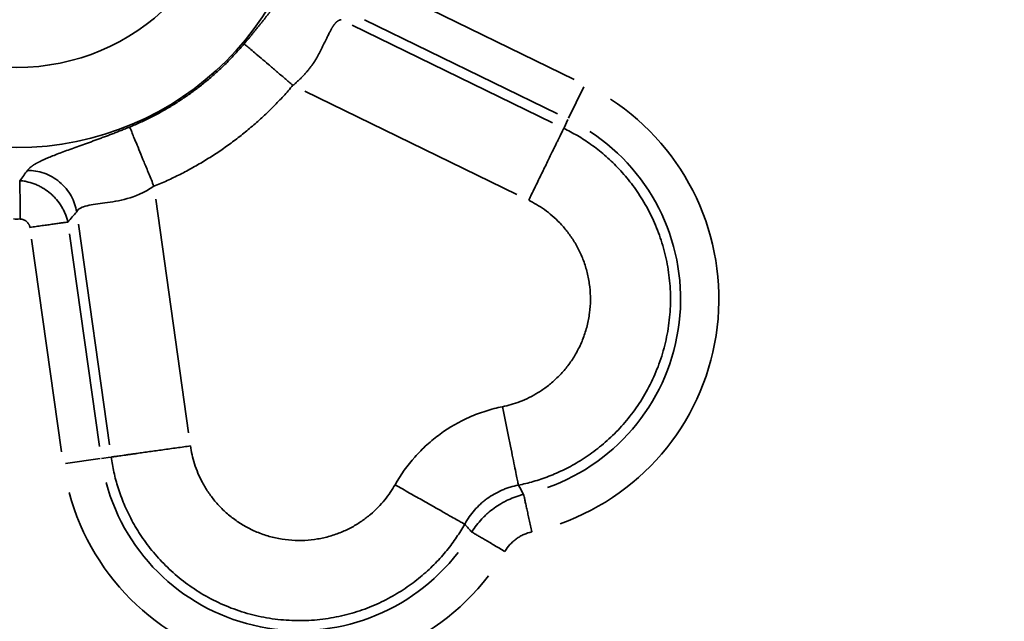
# Model space of a CAD drawing. Units: millimetres. Extents: x 0 to 10315, y 0 to 9588.
# Drawn here: x 3163 to 3279, y 7181 to 7252 of the extents above; entities that cross this region are included whole.
import ezdxf

# ---------------------------------------------------------------- set-up
doc = ezdxf.new("R2010")
doc.units = ezdxf.units.MM
doc.layers.add('MD_Visible', color=7, linetype='Continuous', lineweight=50)
doc.layers.add('MD_Visible Narrow', color=7, linetype='Continuous', lineweight=35)
doc.dimstyles.new('DİLARA 5', dxfattribs={"dimtxt": 250, "dimasz": 100, "dimexe": 0, "dimexo": 100, "dimgap": 50, "dimtad": 2, "dimdec": 0, "dimlfac": 0.1, "dimrnd": 5, "dimtxsty": 'Standard', "dimcen": 0, "dimse1": 1, "dimse2": 1, "dimclrd": 256, "dimadec": 0, "dimazin": 0, "dimtfac": 1, "dimtdec": 0, "dimtix": 1, "dimtmove": 0, "dimatfit": 3, "dimfxl": 1, "dimarcsym": 0})

# ---------------------------------------------------------------- blocks, each defined once
blk = doc.blocks.new('CustomObjectsInViewport4_0')
at = {"layer": 'MD_Visible Narrow', "extrusion": (0, 1, 0)}
for p, q in [((3205.67, 7256.17), (3228.34, 7245.11)), ((3226.37, 7241.07), (3203.7, 7252.13)), ((3225.8, 7240.02), (3202.28, 7251.5)), ((3196.71, 7243.75), (3221.61, 7231.61)), ((3229.48, 7244.24), (3227.68, 7240.55)), ((3227.14, 7239.44), (3227.6, 7240.4)), ((3183.07, 7203.62), (3179.22, 7231.05)), ((3170.13, 7228.14), (3173.78, 7202.22)), ((3168.15, 7201.38), (3164.64, 7226.36)), ((3169.1, 7226.99), (3172.61, 7202.01)), ((3168.63, 7200.03), (3172.7, 7200.6)), ((3173.92, 7200.77), (3172.86, 7200.63))]:
    blk.add_line(p, q, dxfattribs=at)
at = {"layer": 'MD_Visible Narrow'}
blk.add_circle((3162.89, 7271.92), 34.81, dxfattribs=at)
at = {"layer": 'MD_Visible Narrow', "extrusion": (1.22465e-16, 0, -1)}
blk.add_circle((-3162.89, 7271.92), 25.4, dxfattribs=at)
for centre, radius, start, end in [((-3217.33, 7219.34), 27.99, 123.0775, 250.4726), ((-3217.33, 7219.34), 23.49, 123.0775, 250.4726), ((-3162.89, 7271.92), 43.19, 269.5021, 270.4976), ((-3196.07, 7203.89), 23.49, 217.5274, 344.9225), ((-3196.07, 7203.89), 27.99, 217.5276, 344.9225)]:
    blk.add_arc(centre, radius, start, end, dxfattribs=at)
at = {"layer": 'MD_Visible Narrow'}
for points, knots in [([(3189.59, 7249.29), (3189.61, 7249.32), (3189.67, 7249.39), (3189.75, 7249.49), (3189.84, 7249.59), (3189.92, 7249.69), (3190, 7249.79), (3190.09, 7249.89), (3190.17, 7249.99), (3190.25, 7250.09), (3190.33, 7250.18), (3190.41, 7250.28), (3190.49, 7250.38), (3190.57, 7250.48), (3190.65, 7250.58), (3190.73, 7250.67), (3190.81, 7250.77), (3190.89, 7250.87), (3190.97, 7250.96), (3191.05, 7251.06), (3191.13, 7251.16), (3191.2, 7251.25), (3191.28, 7251.35), (3191.36, 7251.45), (3191.43, 7251.54), (3191.51, 7251.64), (3191.59, 7251.73), (3191.66, 7251.83), (3191.74, 7251.92), (3191.81, 7252.02), (3191.89, 7252.11), (3191.96, 7252.21), (3192.04, 7252.3), (3192.11, 7252.39), (3192.18, 7252.49), (3192.26, 7252.58), (3192.33, 7252.67), (3192.4, 7252.77), (3192.47, 7252.86), (3192.55, 7252.95), (3192.62, 7253.05), (3192.87, 7253.36), (3193.28, 7253.89), (3193.84, 7254.62), (3194.38, 7255.32), (3194.89, 7255.97), (3195.38, 7256.57), (3195.83, 7257.12), (3196.26, 7257.61), (3196.56, 7257.93), (3196.75, 7258.12), (3196.84, 7258.21), (3196.92, 7258.29), (3197, 7258.36), (3197.08, 7258.43), (3197.16, 7258.5), (3197.23, 7258.57), (3197.31, 7258.63), (3197.38, 7258.69), (3197.46, 7258.75), (3197.53, 7258.8), (3197.6, 7258.85), (3197.67, 7258.9), (3197.74, 7258.94), (3197.81, 7258.98), (3197.88, 7259.02), (3197.95, 7259.05), (3198.01, 7259.08), (3198.08, 7259.11), (3198.12, 7259.12), (3198.14, 7259.13)], [0, 0, 0, 0, 0.008317, 0.016608, 0.024875, 0.033118, 0.041338, 0.049534, 0.057708, 0.065859, 0.073989, 0.082097, 0.090184, 0.098251, 0.106298, 0.114325, 0.122333, 0.130323, 0.138295, 0.146248, 0.154185, 0.162105, 0.170009, 0.177897, 0.18577, 0.193628, 0.201472, 0.209301, 0.217118, 0.224922, 0.232713, 0.240493, 0.248261, 0.256018, 0.263765, 0.271502, 0.27923, 0.286949, 0.294659, 0.302362, 0.310057, 0.317745, 0.381616, 0.444192, 0.505779, 0.566694, 0.623978, 0.6796, 0.733871, 0.787125, 0.798404, 0.80959, 0.820687, 0.8317, 0.842632, 0.853487, 0.86427, 0.874986, 0.885637, 0.89623, 0.906768, 0.917257, 0.927702, 0.938107, 0.948477, 0.958819, 0.969136, 0.979435, 0.989722, 1, 1, 1, 1]), ([(3200.97, 7252.13), (3200.96, 7252.13), (3200.94, 7252.13), (3200.92, 7252.13), (3200.89, 7252.12), (3200.86, 7252.11), (3200.84, 7252.1), (3200.81, 7252.09), (3200.79, 7252.08), (3200.76, 7252.07), (3200.73, 7252.06), (3200.71, 7252.05), (3200.68, 7252.03), (3200.66, 7252.02), (3200.63, 7252), (3200.6, 7251.98), (3200.58, 7251.97), (3200.55, 7251.95), (3200.52, 7251.93), (3200.5, 7251.91), (3200.47, 7251.88), (3200.45, 7251.86), (3200.42, 7251.84), (3200.39, 7251.81), (3200.37, 7251.79), (3200.34, 7251.76), (3200.31, 7251.73), (3200.29, 7251.7), (3200.26, 7251.67), (3200.24, 7251.64), (3200.21, 7251.61), (3200.18, 7251.58), (3200.16, 7251.54), (3200.13, 7251.51), (3200.1, 7251.47), (3200.08, 7251.43), (3200.05, 7251.4), (3200.02, 7251.36), (3200, 7251.32), (3199.97, 7251.28), (3199.94, 7251.23), (3199.91, 7251.17), (3199.86, 7251.09), (3199.79, 7250.97), (3199.71, 7250.83), (3199.63, 7250.66), (3199.53, 7250.46), (3199.41, 7250.22), (3199.28, 7249.95), (3199.13, 7249.64), (3198.99, 7249.36), (3198.88, 7249.13), (3198.8, 7248.97), (3198.72, 7248.8), (3198.64, 7248.64), (3198.56, 7248.49), (3198.48, 7248.33), (3198.4, 7248.18), (3198.32, 7248.03), (3198.24, 7247.88), (3198.15, 7247.74), (3198.07, 7247.6), (3197.99, 7247.47), (3197.91, 7247.34), (3197.84, 7247.22), (3197.76, 7247.1), (3197.68, 7246.97), (3197.58, 7246.83), (3197.47, 7246.69), (3197.37, 7246.54), (3197.25, 7246.39), (3197.14, 7246.25), (3197.02, 7246.1), (3196.89, 7245.96), (3196.77, 7245.81), (3196.64, 7245.67), (3196.5, 7245.52), (3196.37, 7245.38), (3196.23, 7245.24), (3196.08, 7245.1), (3195.94, 7244.96), (3195.79, 7244.83), (3195.64, 7244.69), (3195.48, 7244.56), (3195.38, 7244.47), (3195.32, 7244.43)], [0, 0, 0, 0, 0.0045896, 0.0091934, 0.0138129, 0.0184492, 0.0231036, 0.0277773, 0.0324716, 0.0371876, 0.0419265, 0.0466897, 0.0514781, 0.056293, 0.0611355, 0.0660066, 0.0709076, 0.0758394, 0.080803, 0.0857995, 0.0908297, 0.0958947, 0.1009952, 0.1061323, 0.1113066, 0.116519, 0.1217701, 0.1270608, 0.1323916, 0.1377632, 0.1431761, 0.1486309, 0.1541281, 0.159668, 0.1652512, 0.1708779, 0.1765485, 0.1822632, 0.1880222, 0.1938258, 0.199674, 0.205567, 0.2185378, 0.2338816, 0.2518028, 0.2725371, 0.2963534, 0.3235531, 0.3544681, 0.3894555, 0.4288885, 0.4467202, 0.4644023, 0.481902, 0.4991874, 0.5162273, 0.5329919, 0.5494524, 0.5655815, 0.5813533, 0.5967434, 0.6117289, 0.6262887, 0.6404032, 0.6540545, 0.6672265, 0.6799047, 0.6965613, 0.7133678, 0.7303214, 0.7474193, 0.7646583, 0.782035, 0.7995462, 0.8171881, 0.8349572, 0.8528498, 0.8708622, 0.8889907, 0.9072317, 0.9255815, 0.9440366, 0.9625935, 0.981249, 1, 1, 1, 1]), ([(3189.59, 7249.29), (3189.64, 7249.24), (3189.72, 7249.18), (3189.94, 7248.99), (3190.08, 7248.87), (3190.41, 7248.59), (3190.61, 7248.42), (3191.06, 7248.04), (3191.31, 7247.83), (3191.85, 7247.37), (3192.14, 7247.13), (3192.75, 7246.61), (3193.07, 7246.34), (3193.71, 7245.79), (3194.04, 7245.51), (3194.69, 7244.96), (3195.01, 7244.69), (3195.32, 7244.43)], [0, 0, 0, 0, 0.125, 0.125, 0.25, 0.25, 0.375, 0.375, 0.5, 0.5, 0.625, 0.625, 0.75, 0.75, 0.875, 0.875, 1, 1, 1, 1]), ([(3164.15, 7234.44), (3164.16, 7234.45), (3164.17, 7234.46), (3164.19, 7234.49), (3164.22, 7234.52), (3164.24, 7234.54), (3164.26, 7234.57), (3164.29, 7234.6), (3164.31, 7234.62), (3164.34, 7234.65), (3164.37, 7234.68), (3164.39, 7234.7), (3164.42, 7234.73), (3164.45, 7234.76), (3164.48, 7234.78), (3164.52, 7234.81), (3164.55, 7234.83), (3164.58, 7234.86), (3164.62, 7234.89), (3164.65, 7234.91), (3164.69, 7234.94), (3164.72, 7234.97), (3164.76, 7234.99), (3164.8, 7235.02), (3164.84, 7235.05), (3164.88, 7235.07), (3164.92, 7235.1), (3164.96, 7235.13), (3165.01, 7235.15), (3165.05, 7235.18), (3165.1, 7235.2), (3165.14, 7235.23), (3165.19, 7235.26), (3165.24, 7235.28), (3165.28, 7235.31), (3165.33, 7235.34), (3165.38, 7235.36), (3165.43, 7235.39), (3165.49, 7235.42), (3165.54, 7235.45), (3165.59, 7235.47), (3165.8, 7235.58), (3166.18, 7235.76), (3166.78, 7236.01), (3167.44, 7236.27), (3168.16, 7236.55), (3168.94, 7236.83), (3169.77, 7237.13), (3170.64, 7237.44), (3171.31, 7237.68), (3171.77, 7237.85), (3172, 7237.94), (3172.23, 7238.02), (3172.47, 7238.11), (3172.7, 7238.19), (3172.94, 7238.28), (3173.18, 7238.37), (3173.42, 7238.46), (3173.66, 7238.55), (3173.91, 7238.65), (3174.15, 7238.74), (3174.4, 7238.83), (3174.64, 7238.93), (3174.89, 7239.03), (3175.14, 7239.12), (3175.39, 7239.22), (3175.65, 7239.33), (3175.9, 7239.43), (3176.07, 7239.5), (3176.15, 7239.53)], [0, 0, 0, 0, 0.005137, 0.010276, 0.015417, 0.02056, 0.025706, 0.030857, 0.036012, 0.041173, 0.04634, 0.051513, 0.056694, 0.061883, 0.06708, 0.072287, 0.077504, 0.082731, 0.087969, 0.093219, 0.098482, 0.103758, 0.109047, 0.114351, 0.119669, 0.125003, 0.130353, 0.135719, 0.141102, 0.146503, 0.151922, 0.15736, 0.162817, 0.168293, 0.17379, 0.179308, 0.184847, 0.190407, 0.19599, 0.201596, 0.207225, 0.212877, 0.266107, 0.320369, 0.376, 0.433308, 0.494196, 0.555774, 0.618359, 0.682257, 0.698446, 0.714669, 0.730931, 0.747234, 0.763586, 0.779989, 0.796449, 0.812969, 0.829556, 0.846212, 0.862943, 0.879754, 0.896647, 0.913628, 0.930702, 0.947871, 0.965142, 0.982516, 1, 1, 1, 1]), ([(3176.15, 7239.53), (3176.17, 7239.48), (3176.2, 7239.41), (3176.28, 7239.22), (3176.33, 7239.1), (3176.46, 7238.79), (3176.53, 7238.61), (3176.71, 7238.17), (3176.82, 7237.91), (3177.06, 7237.32), (3177.2, 7236.99), (3177.5, 7236.25), (3177.66, 7235.85), (3178.02, 7234.98), (3178.21, 7234.52), (3178.6, 7233.56), (3178.8, 7233.07), (3179, 7232.57)], [0, 0, 0, 0, 0.125, 0.125, 0.25, 0.25, 0.375, 0.375, 0.5, 0.5, 0.625, 0.625, 0.75, 0.75, 0.875, 0.875, 1, 1, 1, 1]), ([(3169.93, 7229.58), (3169.88, 7229.89), (3169.8, 7230.2), (3169.58, 7230.83), (3169.45, 7231.14), (3169.11, 7231.74), (3168.91, 7232.03), (3168.46, 7232.58), (3168.2, 7232.84), (3167.65, 7233.3), (3167.36, 7233.5), (3166.74, 7233.85), (3166.42, 7234), (3165.77, 7234.23), (3165.44, 7234.31), (3164.79, 7234.42), (3164.46, 7234.44), (3164.15, 7234.44)], [0, 0, 0, 0, 0.125, 0.125, 0.25, 0.25, 0.375, 0.375, 0.5, 0.5, 0.625, 0.625, 0.75, 0.75, 0.875, 0.875, 1, 1, 1, 1]), ([(3163.26, 7233.23), (3163.42, 7233.22), (3163.59, 7233.2), (3163.91, 7233.15), (3164.08, 7233.11), (3164.55, 7233), (3164.87, 7232.89), (3165.32, 7232.7), (3165.47, 7232.63), (3165.7, 7232.52), (3165.77, 7232.48), (3165.92, 7232.39), (3165.99, 7232.35), (3166.34, 7232.13), (3166.61, 7231.93), (3166.93, 7231.66), (3166.99, 7231.61), (3167.11, 7231.49), (3167.17, 7231.43), (3167.35, 7231.25), (3167.46, 7231.13), (3167.79, 7230.75), (3167.98, 7230.48), (3168.2, 7230.12), (3168.24, 7230.05), (3168.33, 7229.91), (3168.36, 7229.83), (3168.48, 7229.61), (3168.61, 7229.31), (3168.72, 7229), (3168.82, 7228.69), (3168.86, 7228.53), (3168.9, 7228.37)], [0, 0, 0, 0, 0.0625, 0.0625, 0.125, 0.125, 0.25, 0.25, 0.3125, 0.3125, 0.34375, 0.34375, 0.375, 0.375, 0.5, 0.5, 0.53125, 0.53125, 0.5625, 0.5625, 0.625, 0.625, 0.75, 0.75, 0.78125, 0.78125, 0.8125, 0.8125, 0.875, 0.9375, 0.9375, 0.9999993, 0.9999993, 0.9999993, 0.9999993]), ([(3163.26, 7233.23), (3163.26, 7233.22), (3163.26, 7233.21), (3163.26, 7233.18), (3163.26, 7233.16), (3163.26, 7233.13), (3163.26, 7233.1), (3163.26, 7233.08), (3163.26, 7233.05), (3163.26, 7233.02), (3163.26, 7232.99), (3163.26, 7232.96), (3163.26, 7232.93), (3163.26, 7232.9), (3163.26, 7232.87), (3163.26, 7232.84), (3163.26, 7232.81), (3163.26, 7232.78), (3163.26, 7232.75), (3163.27, 7232.71), (3163.27, 7232.68), (3163.27, 7232.65), (3163.27, 7232.61), (3163.27, 7232.58), (3163.27, 7232.54), (3163.27, 7232.51), (3163.27, 7232.48), (3163.27, 7232.44), (3163.27, 7232.41), (3163.27, 7232.37), (3163.27, 7232.33), (3163.27, 7232.3), (3163.27, 7232.26), (3163.27, 7232.23), (3163.27, 7232.19), (3163.27, 7232.16), (3163.27, 7232.12), (3163.27, 7232.09), (3163.27, 7232.05), (3163.27, 7232.01), (3163.27, 7231.98), (3163.27, 7231.85), (3163.28, 7231.62), (3163.28, 7231.28), (3163.28, 7230.95), (3163.29, 7230.63), (3163.29, 7230.32), (3163.29, 7230.04), (3163.29, 7229.78), (3163.3, 7229.54), (3163.3, 7229.32), (3163.3, 7229.14), (3163.3, 7228.97), (3163.3, 7228.84), (3163.3, 7228.76), (3163.3, 7228.73)], [0, 0, 0, 0, 0.0117674, 0.0234442, 0.0350304, 0.0465261, 0.0579312, 0.0692457, 0.0804696, 0.0916029, 0.1026457, 0.1135979, 0.1244595, 0.1352305, 0.145911, 0.1565009, 0.1670002, 0.1774089, 0.1877271, 0.1979546, 0.2080916, 0.218138, 0.2280939, 0.2379591, 0.2477338, 0.2574179, 0.2670114, 0.2765144, 0.2859267, 0.2952485, 0.3044797, 0.3136204, 0.3226704, 0.3316299, 0.3404988, 0.3492771, 0.3579649, 0.366562, 0.3750686, 0.3834846, 0.39181, 0.4000449, 0.4744182, 0.5440895, 0.6090583, 0.669324, 0.7248859, 0.7757437, 0.8218968, 0.8633449, 0.9000877, 0.9321248, 0.959456, 0.9820811, 0.9999998, 0.9999998, 0.9999998, 0.9999998]), ([(3179, 7232.57), (3177.79, 7231.8), (3176.78, 7231.39), (3174.91, 7230.85), (3174.05, 7230.72), (3172.46, 7230.51), (3171.74, 7230.43), (3170.57, 7230.15), (3170.11, 7229.95), (3169.93, 7229.58)], [0, 0, 0, 0, 0.25, 0.25, 0.5, 0.5, 0.75, 0.75, 1, 1, 1, 1]), ([(3164.44, 7227.75), (3164.43, 7227.81), (3164.42, 7227.88), (3164.38, 7227.98), (3164.37, 7228.01), (3164.34, 7228.07), (3164.32, 7228.1), (3164.27, 7228.19), (3164.23, 7228.24), (3164.15, 7228.35), (3164.1, 7228.4), (3163.99, 7228.48), (3163.94, 7228.52), (3163.82, 7228.59), (3163.76, 7228.62), (3163.64, 7228.67), (3163.57, 7228.69), (3163.47, 7228.71), (3163.44, 7228.72), (3163.37, 7228.73), (3163.34, 7228.73), (3163.3, 7228.73)], [0, 0, 0, 0, 0.125, 0.125, 0.1875, 0.1875, 0.25, 0.25, 0.375, 0.375, 0.5, 0.5, 0.625, 0.625, 0.75, 0.75, 0.875, 0.875, 0.9375, 0.9375, 0.9999734, 0.9999734, 0.9999734, 0.9999734]), ([(3168.9, 7228.37), (3168.82, 7228.36), (3168.72, 7228.35), (3168.49, 7228.32), (3168.36, 7228.3), (3168.07, 7228.26), (3167.91, 7228.23), (3167.56, 7228.18), (3167.37, 7228.16), (3166.98, 7228.1), (3166.77, 7228.07), (3166.33, 7228.01), (3166.11, 7227.98), (3165.64, 7227.92), (3165.41, 7227.88), (3164.93, 7227.81), (3164.69, 7227.78), (3164.44, 7227.75)], [0, 0, 0, 0, 0.125, 0.125, 0.25, 0.25, 0.375, 0.375, 0.5, 0.5, 0.625, 0.625, 0.75, 0.75, 0.875, 0.875, 1, 1, 1, 1]), ([(3219.91, 7206.69), (3219.25, 7206.56), (3218.59, 7206.39), (3217.63, 7206.08), (3217.31, 7205.97), (3216.68, 7205.74), (3216.37, 7205.61), (3214.83, 7204.93), (3213.68, 7204.27), (3212.33, 7203.28), (3212.06, 7203.08), (3211.54, 7202.66), (3211.29, 7202.44), (3210.54, 7201.76), (3210.07, 7201.28), (3208.74, 7199.79), (3207.96, 7198.71), (3207.3, 7197.53)], [0, 0, 0, 0, 0.125, 0.125, 0.1875, 0.1875, 0.25, 0.25, 0.5, 0.5, 0.5625, 0.5625, 0.625, 0.625, 0.75, 0.75, 1, 1, 1, 1]), ([(3221.78, 7197.48), (3221.77, 7197.57), (3221.74, 7197.7), (3221.67, 7198.05), (3221.62, 7198.27), (3221.51, 7198.81), (3221.45, 7199.13), (3221.3, 7199.85), (3221.22, 7200.25), (3221.04, 7201.12), (3220.95, 7201.58), (3220.75, 7202.56), (3220.64, 7203.07), (3220.43, 7204.11), (3220.33, 7204.64), (3220.11, 7205.68), (3220.01, 7206.19), (3219.91, 7206.69)], [0, 0, 0, 0, 0.125, 0.125, 0.25, 0.25, 0.375, 0.375, 0.5, 0.5, 0.625, 0.625, 0.75, 0.75, 0.875, 0.875, 1, 1, 1, 1]), ([(3215.48, 7192.9), (3215.42, 7192.93), (3215.33, 7192.98), (3215.11, 7193.11), (3214.97, 7193.19), (3214.61, 7193.39), (3214.39, 7193.52), (3213.87, 7193.81), (3213.57, 7193.98), (3213.05, 7194.27), (3212.87, 7194.38), (3212.48, 7194.6), (3212.27, 7194.72), (3211.84, 7194.96), (3211.61, 7195.09), (3211.14, 7195.36), (3210.89, 7195.5), (3210.38, 7195.79), (3210.12, 7195.93), (3209.58, 7196.24), (3209.3, 7196.4), (3208.46, 7196.87), (3207.88, 7197.2), (3207.3, 7197.53)], [0, 0, 0, 0, 0.125, 0.125, 0.25, 0.25, 0.375, 0.375, 0.5, 0.5, 0.5625, 0.5625, 0.625, 0.625, 0.6875, 0.6875, 0.75, 0.75, 0.8125, 0.8125, 0.875, 0.875, 1, 1, 1, 1]), ([(3215.48, 7192.9), (3215.8, 7193.5), (3216.19, 7194.04), (3216.85, 7194.8), (3217.08, 7195.04), (3217.46, 7195.38), (3217.58, 7195.49), (3217.84, 7195.7), (3217.98, 7195.8), (3218.65, 7196.29), (3219.23, 7196.62), (3220, 7196.96), (3220.16, 7197.02), (3220.48, 7197.14), (3220.64, 7197.19), (3221.12, 7197.34), (3221.45, 7197.42), (3221.78, 7197.48)], [0, 0, 0, 0, 0.25, 0.25, 0.375, 0.375, 0.4375, 0.4375, 0.5, 0.5, 0.75, 0.75, 0.8125, 0.8125, 0.875, 0.875, 1, 1, 1, 1]), ([(3216.32, 7191.98), (3216.49, 7192.26), (3216.67, 7192.52), (3217.06, 7193.03), (3217.27, 7193.28), (3217.6, 7193.63), (3217.71, 7193.75), (3217.94, 7193.97), (3218.06, 7194.08), (3218.42, 7194.4), (3218.92, 7194.8), (3219.45, 7195.15), (3219.87, 7195.39), (3220.01, 7195.47), (3220.29, 7195.62), (3220.44, 7195.69), (3220.87, 7195.89), (3221.17, 7196.02), (3221.62, 7196.18), (3221.78, 7196.22), (3222.01, 7196.29), (3222.12, 7196.33), (3222.26, 7196.36), (3222.32, 7196.38), (3222.36, 7196.39), (3222.38, 7196.39), (3222.4, 7196.4)], [0, 0, 0, 0, 0.125, 0.125, 0.25, 0.25, 0.3125, 0.3125, 0.375, 0.375, 0.5, 0.625, 0.625, 0.6875, 0.6875, 0.75, 0.75, 0.875, 0.875, 0.9375, 0.9375, 0.96875, 0.984375, 0.9921875, 0.9921875, 1, 1, 1, 1]), ([(3222.4, 7196.4), (3222.41, 7196.32), (3222.44, 7196.22), (3222.49, 7195.99), (3222.51, 7195.86), (3222.58, 7195.58), (3222.61, 7195.42), (3222.69, 7195.07), (3222.73, 7194.89), (3222.82, 7194.5), (3222.86, 7194.29), (3222.96, 7193.86), (3223.01, 7193.64), (3223.11, 7193.19), (3223.16, 7192.95), (3223.26, 7192.48), (3223.31, 7192.24), (3223.37, 7192)], [0.0000016, 0.0000016, 0.0000016, 0.0000016, 0.125, 0.125, 0.25, 0.25, 0.375, 0.375, 0.5, 0.5, 0.625, 0.625, 0.75, 0.75, 0.875, 0.875, 1, 1, 1, 1]), ([(3216.32, 7191.98), (3216.39, 7191.94), (3216.47, 7191.89), (3216.67, 7191.77), (3216.79, 7191.7), (3217.04, 7191.56), (3217.18, 7191.47), (3217.49, 7191.29), (3217.65, 7191.2), (3217.99, 7191), (3218.18, 7190.89), (3218.55, 7190.67), (3218.75, 7190.55), (3219.15, 7190.31), (3219.36, 7190.19), (3219.78, 7189.95), (3219.99, 7189.82), (3220.2, 7189.7)], [0, 0, 0, 0, 0.125, 0.125, 0.25, 0.25, 0.375, 0.375, 0.5, 0.5, 0.625, 0.625, 0.75, 0.75, 0.875, 0.875, 0.9999998, 0.9999998, 0.9999998, 0.9999998]), ([(3223.37, 7192), (3223.04, 7191.93), (3222.72, 7191.82), (3222.26, 7191.62), (3222.11, 7191.54), (3221.82, 7191.37), (3221.54, 7191.19), (3221.28, 7190.98), (3221.09, 7190.81), (3221.03, 7190.75), (3220.91, 7190.63), (3220.85, 7190.57), (3220.57, 7190.26), (3220.37, 7189.99), (3220.2, 7189.7)], [0, 0, 0, 0, 0.25, 0.25, 0.375, 0.375, 0.5, 0.625, 0.625, 0.6875, 0.6875, 0.75, 0.75, 0.9999886, 0.9999886, 0.9999886, 0.9999886])]:
    blk.add_open_spline(points, degree=3, knots=knots, dxfattribs=at)
for points, weights in [([(3176.15, 7239.53), (3181.37, 7241.67), (3185.94, 7244.99), (3189.59, 7249.29)], [1, 0.980972840502, 0.980972840502, 1]), ([(3195.32, 7244.43), (3190.89, 7239.2), (3185.35, 7235.17), (3179, 7232.57)], [1, 0.980972840502, 0.980972840502, 1]), ([(3227.11, 7239.38), (3250.22, 7228.12), (3246.97, 7202.61), (3221.78, 7197.48)], [1, 0.547682083783, 0.547682083783, 1]), ([(3227.11, 7239.38), (3226.74, 7238.63), (3225.11, 7235.29), (3222.99, 7230.93)], [1, 0.844029628746, 0.844029628746, 1]), ([(3222.99, 7230.93), (3236.36, 7224.42), (3234.48, 7209.66), (3219.91, 7206.69)], [1, 0.547682083783, 0.547682083783, 1]), ([(3173.98, 7200.78), (3174.81, 7200.9), (3178.49, 7201.42), (3183.29, 7202.09)], [1, 0.844029628746, 0.844029628746, 1]), ([(3207.3, 7197.53), (3199.97, 7184.59), (3185.36, 7187.36), (3183.29, 7202.09)], [1, 0.547682083783, 0.547682083783, 1]), ([(3215.48, 7192.9), (3202.81, 7170.53), (3177.56, 7175.32), (3173.98, 7200.78)], [1, 0.547682083783, 0.547682083783, 1])]:
    blk.add_rational_spline(points, weights, degree=3, dxfattribs=at)
for points in [[(3164.15, 7234.44), (3163.86, 7234.03), (3163.56, 7233.63), (3163.26, 7233.23)], [(3168.9, 7228.37), (3169.24, 7228.77), (3169.59, 7229.18), (3169.93, 7229.58)], [(3222.4, 7196.4), (3222.19, 7196.76), (3221.99, 7197.12), (3221.78, 7197.48)], [(3215.48, 7192.9), (3215.76, 7192.59), (3216.04, 7192.29), (3216.32, 7191.98)]]:
    blk.add_open_spline(points, degree=3, dxfattribs=at)
blk = doc.blocks.new('*D4')
at = {"lineweight": -2, "transparency": 16777216}
blk.add_line((2174.37, 9088.14), (2174.37, 5773.64), dxfattribs=at)
at = {"transparency": 16777216}
for points in [[(2157.7, 9088.14), (2191.04, 9088.14), (2174.37, 9188.14)], [(2157.7, 5773.64), (2191.04, 5773.64), (2174.37, 5673.64)]]:
    blk.add_solid(points, dxfattribs=at)
at = {"layer": 'Defpoints', "color": 0, "transparency": 16777216}
for p in [(3163.71, 9188.14), (2174.37, 5673.64), (2583.87, 5673.64)]:
    blk.add_point(p, dxfattribs=at)
at = {"color": 0, "transparency": 16777216, "insert": (1999.37, 7430.89), "char_height": 250, "attachment_point": 5, "rotation": 90}
blk.add_mtext('350', dxfattribs=at)
blk = doc.blocks.new('*D5')
at = {"lineweight": -2, "transparency": 16777216}
blk.add_line((2638.23, 9249.33), (5221.13, 9249.33), dxfattribs=at)
at = {"transparency": 16777216}
for points in [[(2638.23, 9265.99), (2638.23, 9232.66), (2538.23, 9249.33)], [(5221.13, 9265.99), (5221.13, 9232.66), (5321.13, 9249.33)]]:
    blk.add_solid(points, dxfattribs=at)
at = {"layer": 'Defpoints', "color": 0, "transparency": 16777216}
for p in [(5321.13, 9249.33), (2538.23, 8523.71), (5321.13, 5813)]:
    blk.add_point(p, dxfattribs=at)
at = {"color": 0, "transparency": 16777216, "insert": (3929.68, 9424.33), "char_height": 250, "attachment_point": 5}
blk.add_mtext('280', dxfattribs=at)

msp = doc.modelspace()

# ---------------------------------------------------------------- block references
at = {"layer": 'MD_Visible'}
msp.add_blockref('CustomObjectsInViewport4_0', (0, 0), dxfattribs=at)

# ---------------------------------------------------------------- dimensions: what is measured, and where the dimension line sits
dim = msp.add_linear_dim(base=(5321.13, 9249.33), p1=(2538.23, 8523.71), p2=(5321.13, 5813), dimstyle='DİLARA 5')
dim.commit()
dim.dimension.update_dxf_attribs({"geometry": '*D5', "text_midpoint": (3929.68, 9424.33)})
dim = msp.add_linear_dim(base=(2174.37, 5673.64), p1=(3163.71, 9188.14), p2=(2583.87, 5673.64), angle=90, dimstyle='DİLARA 5')
dim.commit()
dim.dimension.update_dxf_attribs({"geometry": '*D4', "text_midpoint": (1999.37, 7430.89)})

doc.saveas('drawing.dxf')
